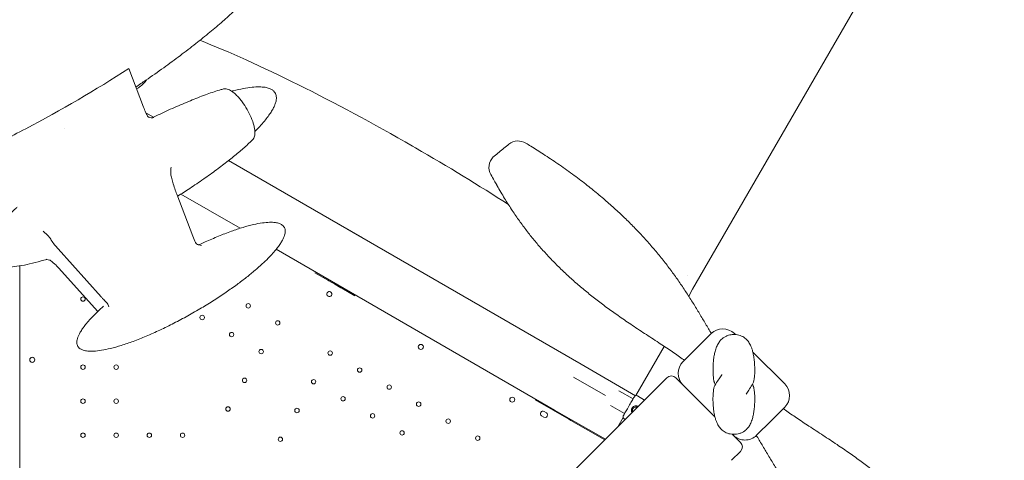
# Model space of a CAD drawing. Units: millimetres. Extents: x -22838 to 20263, y -9965 to 8814.
# Drawn here: x 847 to 2408, y -3880 to -3181 of the extents above; entities that cross this region are included whole.
import ezdxf

# ---------------------------------------------------------------- set-up
doc = ezdxf.new("R2010")
doc.units = ezdxf.units.MM

# ---------------------------------------------------------------- blocks, each defined once
blk = doc.blocks.new('A$C6E877057')
at = {"color": 0, "linetype": 'Continuous', "lineweight": 0}
for p, q in [((5415.4, -3664.4), (5909.5, -2808.7)), ((4521.6, -3314.3), (4545, -3375.4)), ((4560.9, -3391.5), (4548.8, -3384.5)), ((4548.8, -3384.6), (4560.9, -3391.5)), ((4419.8, -3408.9), (4419.8, -3408.9)), ((4976.4, -3440.1), (4971.4, -3437.3)), ((4679.7, -3460.2), (5238.7, -3783.3)), ((4892.5, -3582.9), (4679.8, -3460.2)), ((4597.7, -3513.6), (4623.1, -3580)), ((4698.1, -3567.7), (4604.3, -3513.5)), ((4409.7, -3600.4), (4477.8, -3676.6)), ((5196.7, -3855.9), (4755.5, -3600.8)), ((4348.8, -3627.3), (4348.7, -4465.8)), ((4472.4, -3699.7), (4410.4, -3630.4)), ((4837.4, -3650), (4816.8, -3638.1)), ((4839, -3650.9), (4837.4, -3650)), ((4839, -3650.9), (4848.5, -3656.4)), ((5406.9, -3643.2), (5406.9, -3643.2)), ((4848.5, -3656.4), (4858, -3661.9)), ((4859.6, -3662.8), (4858, -3661.9)), ((4880.2, -3674.7), (4859.6, -3662.8)), ((5415.4, -3664.4), (5409.2, -3675.3)), ((5444.8, -3734.7), (5421.7, -3757.8)), ((5483.2, -3736.3), (5481.6, -3734.7)), ((5325.4, -3833.1), (5370.5, -3755)), ((5421.7, -3757.8), (5400.1, -3779.4)), ((5561.5, -3814.6), (5510.9, -3764)), ((5325.1, -3833.2), (5238.7, -3783.3)), ((5277.2, -3833.1), (5226.8, -3803.9)), ((5360.5, -3818.9), (5374.6, -3804.8)), ((5450.8, -3866.8), (5388.8, -3804.8)), ((5360.5, -3818.9), (5208.8, -3970.6)), ((5321.1, -3838.3), (5298.7, -3825.3)), ((5339.3, -3840.1), (5327.9, -3833.5)), ((5219.2, -3870.4), (5165.9, -3839.7)), ((5307.6, -3861.6), (5285.2, -3848.7)), ((5561.5, -3851.4), (5539.9, -3872.9)), ((5176.1, -3865.2), (5179.6, -3867.2)), ((5183.6, -3860.3), (5180.1, -3858.3)), ((5196.7, -3855.9), (5277.1, -3902.3)), ((5219.2, -3870.4), (5222.4, -3872.3)), ((5305.3, -3867.9), (5296.8, -3882.5)), ((5308.5, -3870.8), (5306.8, -3869.8)), ((5276.1, -3903.3), (5222.4, -3872.3)), ((5539.9, -3872.9), (5516.8, -3896)), ((5491.4, -3907.4), (5478.3, -3894.3)), ((5477.3, -3935.7), (5491.4, -3921.5))]:
    blk.add_line(p, q, dxfattribs=at)
at = {"color": 0, "linetype": 'Continuous', "lineweight": 0, "extrusion": (0, 0, -1)}
for centre, radius in [((-4449.1, -3679.9), 3.5), ((-4711, -3690.7), 3.5), ((-4638, -3709.2), 3.5), ((-4757.8, -3717.7), 3.5), ((-4684.7, -3736.2), 3.5), ((-4731.5, -3763.2), 3.5), ((-4984.6, -3755.8), 4), ((-4368.7, -3776.3), 4), ((-4840.9, -3765.6), 3.5), ((-4449.1, -3787.9), 3.5), ((-4501.7, -3787.9), 3.5), ((-4887.7, -3792.6), 3.5), ((-4705.2, -3808.8), 3.5), ((-4814.6, -3811.1), 3.5), ((-4934.5, -3819.6), 3.5), ((-4449.1, -3841.9), 3.5), ((-4501.7, -3841.9), 3.5), ((-4861.4, -3838.1), 3.5), ((-5129.6, -3839.5), 4), ((-4678.9, -3854.3), 3.5), ((-4788.3, -3856.7), 3.5), ((-4981.2, -3846.6), 3.5), ((-4908.2, -3865.2), 3.5), ((-5028, -3873.6), 3.5), ((-4449.1, -3895.9), 3.5), ((-4501.7, -3895.9), 3.5), ((-4554.3, -3895.9), 3.5), ((-4606.9, -3895.9), 3.5), ((-4762, -3902.3), 3.5), ((-4954.9, -3892.2), 3.5), ((-5074.8, -3900.6), 3.5)]:
    blk.add_circle(centre, radius, dxfattribs=at)
for centre, radius, start, end in [((-5138.8, -3452.4), 23.3, 51.4506, 121.4806), ((-5115.9, -3471), 23.3, 330.6292, 45), ((-5115.9, -3471), 23.3, 45, 50.4179), ((-4839.6, -3672), 4, 300.6071, 119.3954), ((-4839.5, -3672), 4, 120.6071, 299.3954), ((-5463.2, -3753.1), 26, 45, 135), ((-5418.5, -3797.7), 26, 315, 45), ((-5381.7, -3811.8), 10, 45, 135), ((-5489.9, -3803.6), 23.3, 188.0631, 212.2582), ((-5471.7, -3827.1), 23.3, 8.0786, 32.2597), ((-5543.1, -3833), 26, 135, 225), ((-5326.2, -3836.5), 3.5, 30.1201, 120.1201), ((-5325.5, -3856.4), 5.25, 334.9725, 115.0275), ((-5308.6, -3866.8), 3.5, 300.1201, 30.1201), ((-5498.4, -3877.6), 26, 225, 315), ((-5484.3, -3914.5), 10, 135, 225)]:
    blk.add_arc(centre, radius, start, end, dxfattribs=at)
at = {"color": 0, "linetype": 'Continuous', "lineweight": 0}
for centre, start, end in [((5178.1, -3861.7), 59.9988, 239.9988), ((5181.6, -3863.7), 239.9988, 59.9988)]:
    blk.add_arc(centre, 4, start, end, dxfattribs=at)
at = {"color": 0, "linetype": 'Continuous', "lineweight": 0, "extrusion": (0, 0, -1)}
for centre, major_axis, ratio, start_param, end_param in [((4939.8, -3501.2), (445.3, -257.3), 0.138316, -2.403007, -1.579677), ((4939.8, -3501.2), (445.3, -257.3), 0.138316, -1.56853, -1.227101), ((5138.8, -3452.4), (-14.5, 18.2), 0.191008, -0.000002, 0), ((5489.9, -3803.6), (-23.1, 3.3), 0.961351, 3.141439, 3.141529), ((5471.7, -3827.1), (23.1, -3.3), 0.961411, 3.141573, 3.141663), ((5314.3, -3849.9), (-8.8, -15.1), 0, 0, 3.141593)]:
    blk.add_ellipse(centre, major_axis=major_axis, ratio=ratio, start_param=start_param, end_param=end_param, dxfattribs=at)
at = {"color": 0, "linetype": 'Continuous', "lineweight": 0}
blk.add_ellipse((5138.8, -3452.4), major_axis=(12.2, 19.9), ratio=0.337389, start_param=-0.000005, end_param=0, dxfattribs=at)
for points, knots in [([(4726.1, -3185.9), (4724, -3188.2), (4721.8, -3190.5), (4714.8, -3197.8), (4709.9, -3202.7), (4699.7, -3212.8), (4694.3, -3217.9), (4682.8, -3228.5), (4676.7, -3233.9), (4663.9, -3245.2), (4657.1, -3250.9), (4642.8, -3262.7), (4635.4, -3268.7), (4619.8, -3281), (4611.6, -3287.3), (4594.7, -3300.1), (4585.9, -3306.5), (4567.6, -3319.7), (4558.2, -3326.3), (4543.4, -3336.4), (4538.1, -3340), (4532.8, -3343.6)], [0, 0, 0, 0, 10.000364, 10.000364, 31.830819, 31.830819, 55.356541, 55.356541, 81.172309, 81.172309, 109.266597, 109.266597, 139.616319, 139.616319, 172.152228, 172.152228, 206.756856, 206.756856, 243.262298, 243.262298, 263.48947, 263.48947, 263.48947, 263.48947]), ([(4521.6, -3314.3), (4469.4, -3348), (4413.8, -3380.4), (4333.5, -3422.9), (4308.8, -3435.3), (4284.6, -3446.9)], [215.72569, 215.72569, 215.72569, 215.72569, 344.664803, 344.664803, 403.069768, 403.069768, 403.069768, 403.069768]), ([(4549.8, -3332.1), (4546.9, -3336.3), (4543.6, -3339.9), (4539.2, -3343.1), (4538.6, -3343.6), (4537.9, -3344)], [-586.291528, -586.291528, -586.291528, -586.291528, -558.423472, -558.423472, -553.390368, -553.390368, -553.390368, -553.390368]), ([(4559.7, -3392.1), (4562.5, -3390.7), (4565.4, -3389.3), (4576.7, -3383.8), (4585.3, -3379.8), (4602.4, -3372.3), (4610.8, -3368.7), (4627.2, -3362), (4635.1, -3358.9), (4650.5, -3353.3), (4657.9, -3350.8), (4667.1, -3347.9), (4668.8, -3347.4), (4670.6, -3346.8)], [0, 0, 0, 0, 10.000098, 10.000098, 39.99332, 39.99332, 68.946833, 68.946833, 95.972165, 95.972165, 120.659461, 120.659461, 126.417774, 126.417774, 126.417774, 126.417774]), ([(4670.6, -3346.8), (4672.4, -3346.3), (4674.2, -3346.3), (4678.4, -3346.8), (4680.8, -3347.8), (4684.7, -3350.1), (4686.4, -3351.2), (4689.6, -3353.8), (4691.1, -3355.2), (4694.2, -3358.3), (4695.7, -3359.9), (4698.7, -3363.4), (4700.1, -3365.2), (4704.3, -3370.9), (4706.9, -3374.9), (4711.7, -3383.3), (4713.8, -3387.5), (4717.5, -3396), (4718.9, -3400.2), (4720.5, -3406.2), (4720.9, -3408.2), (4721.5, -3412.1), (4721.7, -3414), (4721.7, -3417.7), (4721.5, -3419.6), (4720.8, -3422.5), (4720.4, -3423.7), (4719.2, -3426), (4718.4, -3427.1), (4717.4, -3428)], [-93.580366, -93.580366, -93.580366, -93.580366, -85.337254, -85.337254, -72.999964, -72.999964, -64.255849, -64.255849, -55.805581, -55.805581, -47.736701, -47.736701, -39.83973, -39.83973, -24.364788, -24.364788, -9.032509, -9.032509, 6.489892, 6.489892, 14.604309, 14.604309, 23.028574, 23.028574, 31.833615, 31.833615, 37.902091, 37.902091, 43.970568, 43.970568, 43.970568, 43.970568]), ([(4684.7, -3350.2), (4685.7, -3349.9), (4686.7, -3349.7), (4692.8, -3348.1), (4698, -3346.9), (4707.9, -3345.1), (4712.5, -3344.3), (4721, -3343.5), (4724.9, -3343.3), (4731.7, -3343.4), (4734.8, -3343.6), (4740.1, -3344.4), (4742.3, -3345), (4746.2, -3346.4), (4747.8, -3347.2), (4750.4, -3349), (4751.5, -3349.9), (4753.1, -3351.9), (4753.8, -3352.9), (4754.7, -3354.9), (4755, -3355.9), (4755.5, -3358), (4755.6, -3359.1), (4755.7, -3361.4), (4755.6, -3362.6), (4755.2, -3365.1), (4755, -3366.4), (4754.2, -3369.3), (4753.6, -3370.8), (4752.3, -3374.1), (4751.5, -3375.8), (4749.5, -3379.5), (4748.4, -3381.4), (4745.7, -3385.7), (4744.2, -3387.9), (4740.7, -3392.7), (4738.7, -3395.2), (4734.3, -3400.5), (4731.8, -3403.4), (4726.8, -3408.8), (4724.2, -3411.5), (4721.6, -3414.1)], [6.88591, 6.88591, 6.88591, 6.88591, 10.000928, 10.000928, 26.889476, 26.889476, 41.637367, 41.637367, 53.640924, 53.640924, 63.07007, 63.07007, 70.273275, 70.273275, 75.705134, 75.705134, 79.885735, 79.885735, 83.343837, 83.343837, 86.541872, 86.541872, 89.802405, 89.802405, 93.437745, 93.437745, 97.635473, 97.635473, 102.600865, 102.600865, 108.535883, 108.535883, 115.645349, 115.645349, 124.135314, 124.135314, 134.208214, 134.208214, 146.055231, 146.055231, 157.608722, 157.608722, 157.608722, 157.608722]), ([(4551.6, -3389.9), (4551.6, -3389.8), (4551.6, -3389.8), (4550.6, -3388.1), (4549.5, -3386), (4547.3, -3381.1), (4546.1, -3378.4), (4545, -3375.4)], [19.592255, 19.592255, 19.592255, 19.592255, 19.838585, 19.838585, 31.725636, 31.725636, 43.606057, 43.606057, 43.606057, 43.606057]), ([(4561.2, -3392.1), (4561.2, -3392.1), (4561.2, -3392.1), (4559.8, -3392.4), (4558.3, -3392.5), (4555.8, -3392.3), (4554.7, -3392), (4553.3, -3391.4), (4552.9, -3391.1), (4552.2, -3390.6), (4551.9, -3390.2), (4551.6, -3389.9)], [0, 0, 0, 0, 0.007511, 0.007511, 7.669741, 7.669741, 13.726078, 13.726078, 16.436499, 16.436499, 19.134335, 19.134335, 19.134335, 19.134335]), ([(4558.4, -3392.4), (4558.4, -3392.4), (4558.5, -3392.4), (4558.7, -3392.4), (4558.8, -3392.4), (4559, -3392.4), (4559.1, -3392.3), (4559.3, -3392.3), (4559.4, -3392.2), (4559.5, -3392.2), (4559.6, -3392.1), (4559.7, -3392.1)], [398.342825, 398.342825, 398.342825, 398.342825, 399.361436, 399.361436, 400.380046, 400.380046, 401.398656, 401.398656, 402.417266, 402.417266, 403.435876, 403.435876, 403.435876, 403.435876]), ([(4717.4, -3428), (4715.1, -3430.2), (4712.8, -3432.3), (4705.6, -3438.8), (4700.7, -3443.1), (4690.3, -3451.8), (4684.8, -3456.2), (4673.2, -3465.4), (4667, -3470.1), (4654.1, -3479.7), (4647.3, -3484.6), (4633.1, -3494.5), (4625.7, -3499.5), (4611.8, -3508.6), (4605.4, -3512.8), (4599, -3516.8)], [0, 0, 0, 0, 10.000464, 10.000464, 30.583974, 30.583974, 52.895935, 52.895935, 77.390447, 77.390447, 103.904884, 103.904884, 132.221635, 132.221635, 156.359486, 156.359486, 156.359486, 156.359486]), ([(5150.9, -3432.5), (5153.6, -3434.2), (5156.3, -3435.8), (5165.7, -3441.7), (5172.3, -3445.9), (5186.6, -3455.1), (5194.1, -3460.1), (5209.4, -3470.6), (5217.2, -3476.2), (5232, -3487), (5239, -3492.3), (5252.4, -3502.7), (5258.8, -3507.8), (5271.1, -3518), (5277, -3523.1), (5288.5, -3533.2), (5294, -3538.2), (5304.8, -3548.3), (5310, -3553.3), (5320.3, -3563.5), (5325.2, -3568.6), (5334.9, -3578.8), (5339.6, -3584), (5348.8, -3594.2), (5353.2, -3599.4), (5361.9, -3609.8), (5366.1, -3615), (5374.4, -3625.5), (5378.4, -3630.8), (5386.2, -3641.4), (5390, -3646.7), (5397.4, -3657.4), (5401.1, -3662.8), (5408.2, -3673.7), (5411.7, -3679.2), (5418.5, -3690.1), (5421.8, -3695.5), (5428.3, -3706.4), (5431.6, -3711.8), (5437.9, -3722.4), (5441, -3727.7), (5444.4, -3733.3), (5444.8, -3733.8), (5445.1, -3734.4)], [0, 0, 0, 0, 10.000219, 10.000219, 34.93968, 34.93968, 63.477492, 63.477492, 93.624547, 93.624547, 121.534091, 121.534091, 147.783068, 147.783068, 172.853242, 172.853242, 197.22684, 197.22684, 221.048854, 221.048854, 244.651493, 244.651493, 267.9738, 267.9738, 290.981396, 290.981396, 314.080932, 314.080932, 337.202919, 337.202919, 360.153852, 360.153852, 383.532454, 383.532454, 407.227652, 407.227652, 430.976445, 430.976445, 455.084246, 455.084246, 478.934491, 478.934491, 481.529903, 481.529903, 481.529903, 481.529903]), ([(5101, -3453), (5103.6, -3451), (5106.1, -3448.9), (5113.8, -3442.6), (5119, -3438.4), (5124.3, -3434.2)], [0, 0, 0, 0, 10.000196, 10.000196, 30.398538, 30.398538, 30.398538, 30.398538]), ([(4588.8, -3470.5), (4588.8, -3470.5), (4588.8, -3470.5), (4588.5, -3473.6), (4588.2, -3476.8), (4588.4, -3482.2), (4588.6, -3484.5), (4589.2, -3486.7)], [-0.009109, -0.009109, -0.009109, -0.009109, 0, 0, 9.438192, 9.438192, 16.263053, 16.263053, 16.263053, 16.263053]), ([(4597.7, -3513.6), (4595.6, -3508), (4593.5, -3501.6), (4590.7, -3492.1), (4589.9, -3489.4), (4589.2, -3486.7)], [0, 0, 0, 0, 21.948686, 21.948686, 30.464399, 30.464399, 30.464399, 30.464399]), ([(5104.9, -3498.8), (5103.6, -3496.6), (5102.3, -3494.3), (5099.2, -3488.8), (5097.4, -3485.6), (5095.6, -3482.4)], [0, 0, 0, 0, 10.000106, 10.000106, 23.853264, 23.853264, 23.853264, 23.853264]), ([(5402.4, -3777.1), (5401.3, -3776.2), (5400.2, -3775.4), (5393.3, -3770.4), (5387.4, -3766.3), (5374.9, -3757.9), (5368.3, -3753.5), (5354.3, -3744.3), (5346.8, -3739.4), (5331.9, -3729.7), (5324.6, -3724.8), (5310.6, -3715.4), (5303.9, -3710.8), (5291.2, -3701.9), (5285.1, -3697.5), (5273.3, -3688.8), (5267.5, -3684.4), (5256.4, -3675.7), (5251, -3671.4), (5240.4, -3662.7), (5235.3, -3658.4), (5225.3, -3649.6), (5220.4, -3645.2), (5210.8, -3636.3), (5206.1, -3631.8), (5196.9, -3622.6), (5192.4, -3618), (5183.6, -3608.7), (5179.3, -3603.9), (5170.8, -3594.3), (5166.7, -3589.5), (5158.6, -3579.6), (5154.7, -3574.6), (5146.9, -3564.3), (5143.1, -3559.1), (5135.6, -3548.5), (5131.9, -3543.1), (5124.5, -3531.8), (5120.9, -3526), (5113.3, -3513.6), (5109.4, -3506.9), (5105.6, -3500.2)], [5.663268, 5.663268, 5.663268, 5.663268, 10.000315, 10.000315, 32.716799, 32.716799, 57.698482, 57.698482, 86.32716, 86.32716, 114.945098, 114.945098, 141.400568, 141.400568, 166.33625, 166.33625, 190.63513, 190.63513, 214.321767, 214.321767, 237.649836, 237.649836, 260.850354, 260.850354, 284.091558, 284.091558, 307.413888, 307.413888, 330.936806, 330.936806, 354.629168, 354.629168, 378.73225, 378.73225, 403.315738, 403.315738, 428.612599, 428.612599, 455.153639, 455.153639, 485.100762, 485.100762, 485.100762, 485.100762]), ([(4391.7, -3616.8), (4388.7, -3617.7), (4385.6, -3618.6), (4376.6, -3621.2), (4370.5, -3622.8), (4359, -3625.5), (4353.5, -3626.6), (4343.2, -3628.2), (4338.5, -3628.8), (4329.9, -3629.5), (4326, -3629.6), (4318.9, -3629.4), (4315.8, -3629.2), (4310.3, -3628.2), (4307.9, -3627.6), (4303.7, -3626.2), (4301.9, -3625.4), (4299, -3623.5), (4297.7, -3622.5), (4295.8, -3620.5), (4295, -3619.5), (4293.7, -3617.4), (4293.2, -3616.3), (4292.5, -3614.1), (4292.3, -3612.9), (4292, -3610.6), (4291.9, -3609.3), (4292, -3606.7), (4292.2, -3605.4), (4292.8, -3602.5), (4293.2, -3601), (4294.2, -3597.7), (4294.8, -3596), (4296.4, -3592.3), (4297.4, -3590.4), (4299.6, -3586.2), (4300.9, -3584.1), (4303.9, -3579.4), (4305.6, -3576.9), (4309.4, -3571.7), (4311.6, -3569), (4316.4, -3563.1), (4319, -3560.1), (4324.9, -3553.6), (4328.1, -3550.2), (4335.2, -3543.1), (4339, -3539.4), (4343.6, -3535.1), (4344.2, -3534.5), (4344.9, -3533.9)], [0, 0, 0, 0, 10.000507, 10.000507, 29.721335, 29.721335, 47.411565, 47.411565, 62.322394, 62.322394, 74.533294, 74.533294, 84.284062, 84.284062, 91.912254, 91.912254, 97.829345, 97.829345, 102.493273, 102.493273, 106.369253, 106.369253, 109.879708, 109.879708, 113.366353, 113.366353, 117.093105, 117.093105, 121.27658, 121.27658, 126.113255, 126.113255, 131.794328, 131.794328, 138.511995, 138.511995, 146.460664, 146.460664, 155.834913, 155.834913, 166.825002, 166.825002, 179.610339, 179.610339, 194.351179, 194.351179, 211.1788, 211.1788, 214.06286, 214.06286, 214.06286, 214.06286]), ([(4634.2, -3593.4), (4637.1, -3592.1), (4639.9, -3590.7), (4649.8, -3586.2), (4656.8, -3583.2), (4670.6, -3577.5), (4677.4, -3574.8), (4690.4, -3570.1), (4696.6, -3568.1), (4708.3, -3564.5), (4713.8, -3563.1), (4724, -3560.7), (4728.7, -3559.8), (4737.3, -3558.6), (4741.1, -3558.2), (4748, -3558), (4751, -3558.1), (4756.2, -3558.8), (4758.4, -3559.3), (4762.1, -3560.7), (4763.6, -3561.4), (4765.9, -3563.2), (4766.8, -3564.1), (4768.1, -3565.9), (4768.6, -3566.8), (4769.3, -3568.7), (4769.5, -3569.6), (4769.6, -3571), (4769.6, -3571.4), (4769.7, -3573), (4769.6, -3574.1), (4769.2, -3576.4), (4768.9, -3577.6), (4768.1, -3580.2), (4767.6, -3581.6), (4766.2, -3584.7), (4765.4, -3586.3), (4763.4, -3589.7), (4762.3, -3591.6), (4759.5, -3595.6), (4758, -3597.7), (4754.4, -3602.3), (4752.3, -3604.7), (4747.7, -3609.8), (4745.2, -3612.5), (4739.5, -3618.3), (4736.3, -3621.3), (4729.4, -3627.7), (4725.6, -3631.1), (4717.4, -3638), (4713, -3641.7), (4703.5, -3649.2), (4698.4, -3653), (4687.6, -3660.9), (4681.9, -3665), (4669.8, -3673.2), (4663.5, -3677.4), (4650.4, -3685.8), (4643.6, -3690), (4629.7, -3698.3), (4622.5, -3702.4), (4608, -3710.5), (4600.6, -3714.4), (4585.9, -3722), (4578.5, -3725.6), (4563.8, -3732.5), (4556.6, -3735.7), (4542.5, -3741.6), (4535.6, -3744.4), (4522.4, -3749.3), (4516.1, -3751.5), (4504.1, -3755.2), (4498.5, -3756.8), (4488, -3759.4), (4483.1, -3760.4), (4474.2, -3761.9), (4470.2, -3762.4), (4463, -3762.7), (4459.8, -3762.7), (4454.3, -3762.2), (4451.9, -3761.8), (4447.9, -3760.5), (4446.3, -3759.8), (4443.7, -3758.1), (4442.7, -3757.2), (4441.3, -3755.4), (4440.7, -3754.5), (4439.9, -3752.6), (4439.7, -3751.7), (4439.4, -3749.8), (4439.4, -3748.7), (4439.4, -3746.6), (4439.6, -3745.5), (4440.1, -3743.1), (4440.5, -3741.8), (4441.5, -3739.1), (4442.1, -3737.6), (4443.6, -3734.5), (4444.6, -3732.8), (4446.8, -3729.1), (4448.1, -3727.2), (4451.1, -3723), (4452.8, -3720.8), (4456.7, -3716), (4458.9, -3713.5), (4463.9, -3708.2), (4466.6, -3705.4), (4472.7, -3699.4), (4476.1, -3696.2), (4480.2, -3692.6), (4480.8, -3692), (4481.5, -3691.4)], [0, 0, 0, 0, 10.000226, 10.000226, 34.277857, 34.277857, 57.236616, 57.236616, 77.903586, 77.903586, 95.87353, 95.87353, 110.932152, 110.932152, 123.057411, 123.057411, 132.419276, 132.419276, 139.3663, 139.3663, 144.399313, 144.399313, 148.124274, 148.124274, 151.169072, 151.169072, 154.058392, 154.058392, 155.339336, 155.339336, 158.750696, 158.750696, 162.585098, 162.585098, 167.217416, 167.217416, 172.847688, 172.847688, 179.697103, 179.697103, 187.985464, 187.985464, 197.925986, 197.925986, 209.71397, 209.71397, 223.512508, 223.512508, 239.435557, 239.435557, 257.529398, 257.529398, 277.754009, 277.754009, 299.966477, 299.966477, 323.909127, 323.909127, 349.205289, 349.205289, 375.365496, 375.365496, 401.806107, 401.806107, 427.880909, 427.880909, 452.924207, 452.924207, 476.301639, 476.301639, 497.462951, 497.462951, 515.989895, 515.989895, 531.632784, 531.632784, 544.33121, 544.33121, 554.217823, 554.217823, 561.607453, 561.607453, 566.973688, 566.973688, 570.906832, 570.906832, 574.039568, 574.039568, 576.926216, 576.926216, 579.957482, 579.957482, 583.404014, 583.404014, 587.490978, 587.490978, 592.433776, 592.433776, 598.449567, 598.449567, 605.758538, 605.758538, 614.579418, 614.579418, 625.120793, 625.120793, 637.568873, 637.568873, 652.072219, 652.072219, 654.86533, 654.86533, 654.86533, 654.86533]), ([(4385.8, -3572.3), (4385.8, -3572.3), (4385.8, -3572.3), (4387.3, -3573.5), (4388.9, -3574.8), (4391.7, -3577.4), (4393.1, -3578.7), (4395.2, -3581.2), (4396.1, -3582.3), (4396.9, -3583.5)], [0, 0, 0, 0, 0.008174, 0.008174, 5.978796, 5.978796, 11.481449, 11.481449, 15.783262, 15.783262, 15.783262, 15.783262]), ([(4396.9, -3583.5), (4397.6, -3584.5), (4398.2, -3585.5), (4402.3, -3591.6), (4406, -3596.3), (4409.7, -3600.4)], [14.7011, 14.7011, 14.7011, 14.7011, 18.327904, 18.327904, 37.255034, 37.255034, 37.255034, 37.255034]), ([(4636.9, -3595.1), (4636.9, -3595.1), (4636.9, -3595.1), (4635.4, -3594.9), (4633.9, -3594.5), (4631.2, -3593.5), (4630.1, -3592.9), (4628.8, -3591.9), (4628.5, -3591.6), (4627.9, -3590.9), (4627.6, -3590.5), (4627.4, -3590.1)], [0, 0, 0, 0, 0.006855, 0.006855, 7.269506, 7.269506, 13.046334, 13.046334, 15.100296, 15.100296, 17.397502, 17.397502, 17.397502, 17.397502]), ([(4631.3, -3593.5), (4631.4, -3593.6), (4631.5, -3593.6), (4631.8, -3593.7), (4631.9, -3593.7), (4632.3, -3593.8), (4632.6, -3593.8), (4633, -3593.8), (4633.3, -3593.8), (4633.8, -3593.6), (4634, -3593.5), (4634.2, -3593.4)], [277.648657, 277.648657, 277.648657, 277.648657, 279.293194, 279.293194, 280.937731, 280.937731, 282.582269, 282.582269, 284.226806, 284.226806, 285.871343, 285.871343, 285.871343, 285.871343]), ([(4391.2, -3617), (4391.4, -3617), (4391.6, -3617), (4393.1, -3617.2), (4394.5, -3617.6), (4396.5, -3618.3), (4397.2, -3618.6), (4397.8, -3619)], [5.794587, 5.794587, 5.794587, 5.794587, 6.494901, 6.494901, 12.402582, 12.402582, 15.851333, 15.851333, 15.851333, 15.851333]), ([(4410.4, -3630.4), (4409, -3628.9), (4407.7, -3627.5), (4403.4, -3623.3), (4400.6, -3620.9), (4397.9, -3619.1), (4397.8, -3619.1), (4397.8, -3619)], [0, 0, 0, 0, 7.009148, 7.009148, 22.334761, 22.334761, 22.548187, 22.548187, 22.548187, 22.548187]), ([(4477.8, -3676.6), (4478.8, -3677.7), (4479.8, -3678.7), (4482.3, -3681.3), (4483.9, -3682.8), (4485.4, -3684.1)], [0, 0, 0, 0, 5.003976, 5.003976, 13.227912, 13.227912, 13.227912, 13.227912]), ([(4490.1, -3692.3), (4490.1, -3692.3), (4490.1, -3692.3), (4489.7, -3691.3), (4489.4, -3690.3), (4488.5, -3688.3), (4488, -3687.3), (4486.9, -3685.6), (4486.2, -3684.8), (4485.4, -3684.1)], [-0.007762, -0.007762, -0.007762, -0.007762, 0, 0, 5.606082, 5.606082, 10.745314, 10.745314, 15.10127, 15.10127, 15.10127, 15.10127]), ([(5449, -3808.9), (5448.8, -3807.7), (5448.6, -3806.4), (5448.2, -3802.9), (5448, -3800.7), (5447.8, -3796.7), (5447.8, -3794.8), (5447.7, -3790), (5447.8, -3787.2), (5448.1, -3782.1), (5448.3, -3779.7), (5448.8, -3774.7), (5449.2, -3772.1), (5450, -3767.4), (5450.4, -3765.2), (5451.6, -3760.5), (5452.4, -3758), (5454.3, -3753.5), (5455.3, -3751.4), (5457.7, -3747.7), (5458.8, -3746.2), (5460.4, -3744.5), (5460.6, -3744.4), (5460.8, -3744.2)], [0, 0, 0, 0, 10.000752, 10.000752, 28.101096, 28.101096, 45.651559, 45.651559, 72.061998, 72.061998, 97.087497, 97.087497, 126.03604, 126.03604, 152.905605, 152.905605, 185.0327, 185.0327, 210.572734, 210.572734, 227.050983, 227.050983, 228.865706, 228.865706, 228.865706, 228.865706]), ([(5460.9, -3744), (5461.8, -3743.2), (5462.8, -3742.3), (5465.1, -3740.6), (5466.4, -3739.8), (5469.2, -3738.4), (5470.6, -3737.8), (5473.5, -3737), (5475.1, -3736.6), (5477.6, -3736.4), (5478.6, -3736.3), (5479.6, -3736.3)], [0.526907, 0.526907, 0.526907, 0.526907, 10.00894, 10.00894, 19.55148, 19.55148, 28.323796, 28.323796, 36.707382, 36.707382, 42.145619, 42.145619, 42.145619, 42.145619]), ([(5482.1, -3736.3), (5483.6, -3736.3), (5485.1, -3736.4), (5488.1, -3736.9), (5489.6, -3737.3), (5492.3, -3738.3), (5493.6, -3738.9), (5496, -3740.2), (5497.1, -3741), (5499.1, -3742.5), (5500.1, -3743.3), (5501.8, -3745), (5502.6, -3745.9), (5504, -3747.8), (5504.7, -3748.7), (5505.9, -3750.7), (5506.5, -3751.8), (5507.7, -3754.1), (5508.2, -3755.3), (5509.2, -3758.1), (5509.7, -3759.6), (5510.7, -3763.1), (5511.2, -3765.2), (5512.2, -3769.8), (5512.6, -3772.5), (5513.2, -3777.8), (5513.5, -3780.4), (5513.8, -3786), (5513.9, -3789), (5513.9, -3794.9), (5513.9, -3797.7), (5513.5, -3802.7), (5513.3, -3804.8), (5513, -3806.8)], [0, 0, 0, 0, 8.19823, 8.19823, 16.419696, 16.419696, 24.693442, 24.693442, 33.151998, 33.151998, 42.013017, 42.013017, 51.597141, 51.597141, 62.346345, 62.346345, 74.882318, 74.882318, 90.441949, 90.441949, 109.623943, 109.623943, 135.492423, 135.492423, 166.198865, 166.198865, 193.875695, 193.875695, 223.177983, 223.177983, 248.574298, 248.574298, 265.540389, 265.540389, 265.540389, 265.540389]), ([(5452, -3814.6), (5453.8, -3811.8), (5455.6, -3809), (5458.8, -3804.1), (5460.2, -3802), (5461.6, -3799.9)], [0, 0, 0, 0, 10.000131, 10.000131, 17.596117, 17.596117, 17.596117, 17.596117]), ([(5479.6, -3894.3), (5478.1, -3894.3), (5476.6, -3894.2), (5473.6, -3893.7), (5472.2, -3893.3), (5469.4, -3892.4), (5468.1, -3891.8), (5465.7, -3890.5), (5464.6, -3889.7), (5462.6, -3888.2), (5461.7, -3887.4), (5459.9, -3885.6), (5459.1, -3884.7), (5457.7, -3882.9), (5457, -3881.9), (5455.8, -3879.9), (5455.2, -3878.9), (5454, -3876.6), (5453.5, -3875.3), (5452.5, -3872.6), (5452, -3871.1), (5450.9, -3867.6), (5450.4, -3865.5), (5449.5, -3860.8), (5449.1, -3858.2), (5448.4, -3852.9), (5448.2, -3850.3), (5447.9, -3844.7), (5447.7, -3841.7), (5447.7, -3835.8), (5447.8, -3833), (5448.2, -3828), (5448.4, -3825.9), (5448.7, -3823.8)], [0, 0, 0, 0, 8.181081, 8.181081, 16.394642, 16.394642, 24.678134, 24.678134, 33.166247, 33.166247, 42.067492, 42.067492, 51.689593, 51.689593, 62.46509, 62.46509, 75.010593, 75.010593, 90.571506, 90.571506, 109.75209, 109.75209, 135.607436, 135.607436, 166.309058, 166.309058, 193.989507, 193.989507, 223.297081, 223.297081, 248.716728, 248.716728, 265.794455, 265.794455, 265.794455, 265.794455]), ([(5451.4, -3815.7), (5451.2, -3815.4), (5451, -3815), (5450.5, -3814), (5450.3, -3813.4), (5449.9, -3812.5), (5449.8, -3812.1), (5449.7, -3811.7), (5449.6, -3811.5), (5449.5, -3811.2), (5449.5, -3811), (5449.3, -3810.2), (5449.1, -3809.6), (5449, -3808.9)], [0.0849465, 0.0849465, 0.0849465, 0.0849465, 0.125, 0.125, 0.1875, 0.1875, 0.21875, 0.21875, 0.234375, 0.234375, 0.25, 0.25, 0.311957, 0.311957, 0.311957, 0.311957]), ([(5509.6, -3816), (5507.9, -3818.8), (5506.1, -3821.6), (5502.9, -3826.6), (5501.5, -3828.7), (5500.1, -3830.8)], [0, 0, 0, 0, 10.000131, 10.000131, 17.621765, 17.621765, 17.621765, 17.621765]), ([(5512.7, -3821.9), (5512.9, -3823.1), (5513.1, -3824.4), (5513.5, -3827.9), (5513.7, -3830.1), (5513.9, -3834.1), (5513.9, -3836), (5514, -3840.8), (5513.9, -3843.5), (5513.6, -3848.6), (5513.4, -3851), (5512.9, -3856.1), (5512.5, -3858.6), (5511.7, -3863.3), (5511.2, -3865.5), (5510, -3870.2), (5509.3, -3872.6), (5507.4, -3877.2), (5506.4, -3879.2), (5504.1, -3882.9), (5502.9, -3884.4), (5501.3, -3886.1), (5501.1, -3886.3), (5500.9, -3886.5)], [0, 0, 0, 0, 10.000749, 10.000749, 28.106696, 28.106696, 45.582573, 45.582573, 71.975065, 71.975065, 97.000867, 97.000867, 125.992839, 125.992839, 152.804362, 152.804362, 184.838265, 184.838265, 209.963514, 209.963514, 226.49608, 226.49608, 228.562041, 228.562041, 228.562041, 228.562041]), ([(5510.3, -3815), (5510.5, -3815.4), (5510.7, -3815.8), (5511.2, -3816.8), (5511.4, -3817.4), (5511.8, -3818.3), (5511.9, -3818.7), (5512.1, -3819.1), (5512.1, -3819.3), (5512.2, -3819.6), (5512.2, -3819.8), (5512.5, -3820.6), (5512.6, -3821.2), (5512.7, -3821.9)], [0.0812131, 0.0812131, 0.0812131, 0.0812131, 0.125, 0.125, 0.1875, 0.1875, 0.21875, 0.21875, 0.234375, 0.234375, 0.25, 0.25, 0.3120451, 0.3120451, 0.3120451, 0.3120451]), ([(5329, -3850.3), (5329, -3850.3), (5329, -3850.3), (5328.6, -3850.1), (5328.2, -3849.9), (5327.4, -3849.6), (5326.9, -3849.5), (5326, -3849.4), (5325.5, -3849.4), (5324.6, -3849.4), (5324.1, -3849.5), (5323.3, -3849.7), (5322.9, -3849.9), (5322, -3850.3), (5321.6, -3850.6), (5320.9, -3851.1), (5320.6, -3851.4), (5319.9, -3852.1), (5319.7, -3852.5), (5319.2, -3853.3), (5319, -3853.7), (5318.7, -3854.6), (5318.6, -3855), (5318.5, -3855.9), (5318.5, -3856.4), (5318.6, -3857.3), (5318.6, -3857.8), (5318.9, -3858.6), (5319, -3859), (5319.3, -3859.6), (5319.4, -3859.8), (5319.5, -3859.9)], [21.267138, 21.267138, 21.267138, 21.267138, 21.271604, 21.271604, 22.601388, 22.601388, 23.931171, 23.931171, 25.260955, 25.260955, 26.590739, 26.590739, 27.919906, 27.919906, 29.249072, 29.249072, 30.578239, 30.578239, 31.907406, 31.907406, 33.236573, 33.236573, 34.56574, 34.56574, 35.894907, 35.894907, 37.224074, 37.224074, 38.553857, 38.553857, 39.052485, 39.052485, 39.052485, 39.052485]), ([(5559.2, -3853.7), (5560.3, -3854.5), (5561.4, -3855.3), (5568.3, -3860.3), (5574.3, -3864.4), (5586.7, -3872.8), (5593.3, -3877.1), (5607.4, -3886.4), (5614.9, -3891.3), (5629.7, -3901), (5637.1, -3905.9), (5651.1, -3915.3), (5657.7, -3919.9), (5670.4, -3928.8), (5676.5, -3933.1), (5688.3, -3941.9), (5694.1, -3946.2), (5705.2, -3954.9), (5710.6, -3959.2), (5721.1, -3967.8), (5726.3, -3972.2), (5736.3, -3981), (5741.2, -3985.4), (5750.9, -3994.3), (5755.6, -3998.9), (5764.7, -4008), (5769.2, -4012.6), (5778, -4021.9), (5782.3, -4026.6), (5790.8, -4036.2), (5794.9, -4041.1), (5803, -4050.9), (5806.9, -4056), (5814.7, -4066.2), (5818.5, -4071.4), (5826, -4082), (5829.7, -4087.4), (5837.1, -4098.6), (5840.7, -4104.4), (5848.3, -4116.9), (5852.2, -4123.6), (5856, -4130.4)], [5.710148, 5.710148, 5.710148, 5.710148, 10.000314, 10.000314, 32.730315, 32.730315, 57.722689, 57.722689, 86.342718, 86.342718, 114.936857, 114.936857, 141.371953, 141.371953, 166.275454, 166.275454, 190.52956, 190.52956, 214.232212, 214.232212, 237.474182, 237.474182, 260.829097, 260.829097, 284.033357, 284.033357, 307.278849, 307.278849, 330.776031, 330.776031, 354.450999, 354.450999, 378.532898, 378.532898, 403.093321, 403.093321, 428.362495, 428.362495, 454.871082, 454.871082, 485.081587, 485.081587, 485.081587, 485.081587]), ([(5500.8, -3886.6), (5499.9, -3887.5), (5498.9, -3888.4), (5496.6, -3890.1), (5495.3, -3890.9), (5492.5, -3892.2), (5491.1, -3892.8), (5488.2, -3893.7), (5486.7, -3894), (5484.1, -3894.3), (5483.1, -3894.3), (5482.1, -3894.3)], [0.48042, 0.48042, 0.48042, 0.48042, 10.008973, 10.008973, 19.541139, 19.541139, 28.302826, 28.302826, 36.69719, 36.69719, 42.151452, 42.151452, 42.151452, 42.151452]), ([(5810.7, -4198.1), (5808.1, -4196.5), (5805.4, -4194.8), (5796, -4189), (5789.4, -4184.8), (5775.1, -4175.6), (5767.6, -4170.5), (5752.3, -4160), (5744.5, -4154.5), (5729.7, -4143.7), (5722.7, -4138.4), (5709.3, -4127.9), (5702.9, -4122.8), (5690.6, -4112.6), (5684.6, -4107.5), (5673.2, -4097.4), (5667.6, -4092.4), (5656.8, -4082.3), (5651.6, -4077.3), (5641.4, -4067.1), (5636.4, -4062), (5626.7, -4051.8), (5622, -4046.6), (5612.8, -4036.3), (5608.4, -4031.1), (5599.7, -4020.7), (5595.5, -4015.5), (5587.2, -4005), (5583.2, -3999.8), (5575.4, -3989.2), (5571.6, -3983.9), (5564.2, -3973.2), (5560.5, -3967.7), (5553.4, -3956.8), (5549.9, -3951.4), (5543, -3940.4), (5539.7, -3935), (5533.2, -3924.1), (5529.9, -3918.7), (5523.6, -3908.1), (5520.5, -3902.8), (5517.1, -3897.3), (5516.8, -3896.8), (5516.5, -3896.3)], [0, 0, 0, 0, 10.00022, 10.00022, 34.927662, 34.927662, 63.461529, 63.461529, 93.624372, 93.624372, 121.554086, 121.554086, 147.821069, 147.821069, 172.909079, 172.909079, 197.299716, 197.299716, 221.138546, 221.138546, 244.758127, 244.758127, 268.115883, 268.115883, 291.225231, 291.225231, 314.264227, 314.264227, 337.291102, 337.291102, 360.314639, 360.314639, 383.708199, 383.708199, 407.44734, 407.44734, 431.219657, 431.219657, 455.33832, 455.33832, 479.192463, 479.192463, 481.441402, 481.441402, 481.441402, 481.441402])]:
    blk.add_open_spline(points, degree=3, knots=knots, dxfattribs=at)
for points in [[(4537.9, -3344), (4536.6, -3344.8), (4535.2, -3345.7), (4533.9, -3346.5)], [(5105.6, -3500.2), (5105.4, -3499.7), (5105.1, -3499.3), (5104.8, -3498.8)], [(4627.4, -3590.1), (4626.1, -3587.3), (4624.6, -3583.9), (4623.1, -3580)], [(5460.8, -3744.2), (5460.8, -3744.2), (5460.8, -3744.2), (5460.8, -3744.2)], [(5479.6, -3736.3), (5479.6, -3736.3), (5479.6, -3736.3), (5479.6, -3736.3)], [(5479.6, -3736.3), (5480.4, -3736.3), (5481.3, -3736.3), (5482.1, -3736.3)], [(5482.1, -3736.3), (5482.1, -3736.3), (5482.1, -3736.3), (5482.1, -3736.3)], [(5461.6, -3799.9), (5461.6, -3799.9), (5461.6, -3799.8), (5461.6, -3799.8)], [(5500.1, -3830.8), (5500.1, -3830.8), (5500.1, -3830.8), (5500.1, -3830.8)], [(5479.6, -3894.3), (5479.6, -3894.3), (5479.6, -3894.3), (5479.6, -3894.3)], [(5482.1, -3894.3), (5481.3, -3894.3), (5480.4, -3894.3), (5479.6, -3894.3)], [(5482.1, -3894.3), (5482.1, -3894.3), (5482.1, -3894.3), (5482.1, -3894.3)], [(5500.9, -3886.5), (5500.9, -3886.5), (5500.9, -3886.5), (5500.9, -3886.5)]]:
    blk.add_open_spline(points, degree=3, dxfattribs=at)

msp = doc.modelspace()

# ---------------------------------------------------------------- block references
msp.add_blockref('A$C6E877057', (-3501.5, 55.5))

doc.saveas('drawing.dxf')
